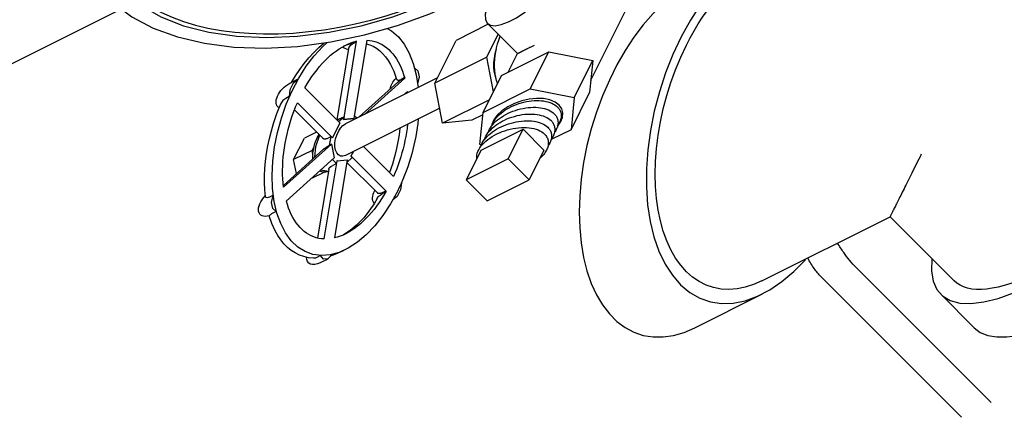
# Model space of a CAD drawing. Extents: x -5.7 to 42.4, y 38.7 to 83.5.
# Drawn here: x 11.2 to 16.7, y 63.3 to 65.6 of the extents above; entities that cross this region are included whole.
import ezdxf

# ---------------------------------------------------------------- set-up
doc = ezdxf.new("R2010")
doc.units = 0
doc.header["$MEASUREMENT"] = 0
doc.layers.get('0').update_dxf_attribs({"linetype": 'CONTINUOUS'})

msp = doc.modelspace()

# ---------------------------------------------------------------- linework, layer by layer
for p, q in [((10.4483, 64.9485, 41.1113), (12.3366, 65.8927, 40.1671)), ((14.4158, 65.2122, 43.6074), (14.7384, 65.8575, 43.9301)), ((13.8399, 65.5263, 44.4975), (13.6595, 65.4361, 44.5876)), ((14.0042, 65.362, 44.1688), (13.8353, 65.5309, 44.5067)), ((13.8309, 65.3414, 44.3215), (13.8955, 65.4706, 44.3862)), ((13.0548, 65.391, 45.1472), (12.989, 64.9899, 44.8119)), ((13.0768, 65.4205, 45.1547), (13.027, 65.4031, 45.1872)), ((13.0283, 64.992, 44.7748), (13.1004, 65.4316, 45.1423)), ((13.0973, 65.4307, 45.1445), (13.0768, 65.4205, 45.1547)), ((13.0989, 65.4274, 45.1396), (13.0785, 65.4172, 45.1498)), ((13.1573, 65.4372, 45.091), (13.0852, 64.9976, 44.7235)), ((13.5392, 65.1955, 44.4674), (13.6595, 65.4361, 44.5876)), ((13.8309, 65.3414, 44.3215), (13.5392, 65.1955, 44.4674)), ((13.8689, 65.1475, 44.0897), (13.8309, 65.3414, 44.3215)), ((13.9148, 65.2393, 44.1355), (14.1796, 65.3717, 44.0031)), ((13.9522, 65.258, 44.1168), (14.0042, 65.362, 44.1688)), ((14.0756, 65.1637, 43.8991), (14.1796, 65.3717, 44.0031)), ((14.1796, 65.3717, 44.0031), (14.4267, 65.3232, 43.7076)), ((14.3031, 65.3474, 43.8554), (14.3031, 65.3474, 43.8554)), ((14.0336, 65.2983, 44.0758), (14.0632, 65.3131, 44.0609)), ((14.3227, 65.1152, 43.6036), (14.4267, 65.3232, 43.7076)), ((14.4267, 65.3232, 43.7076), (14.4089, 65.1423, 43.5445)), ((13.5541, 65.2253, 44.4823), (13.0369, 64.9667, 44.7409)), ((13.1438, 65.0202, 44.6874), (13.3702, 65.2243, 44.6652)), ((13.3685, 65.2268, 44.6693), (13.3481, 65.2166, 44.6795)), ((13.8108, 65.0313, 44.0315), (13.9148, 65.2393, 44.1355)), ((14.4178, 65.2328, 43.626), (14.4178, 65.2328, 43.626)), ((12.7662, 65.2154, 45.2603), (12.7245, 65.1946, 45.2811)), ((12.8096, 65.1694, 45.1708), (13.0065, 64.9724, 44.7769)), ((13.3313, 65.2008, 44.6806), (13.1151, 65.0058, 44.7018)), ((13.3238, 65.2187, 44.706), (13.325, 65.2165, 44.7026)), ((13.325, 65.2165, 44.7026), (13.3284, 65.2142, 44.6968)), ((13.3284, 65.2142, 44.6968), (13.3297, 65.2137, 44.695)), ((13.3297, 65.2137, 44.695), (13.3337, 65.2129, 44.6903)), ((13.3337, 65.2129, 44.6903), (13.3404, 65.2136, 44.6843)), ((13.3404, 65.2136, 44.6843), (13.3481, 65.2166, 44.6795)), ((13.367, 65.2218, 44.6659), (13.3466, 65.2116, 44.6761)), ((13.5832, 64.9711, 44.1989), (13.5392, 65.1955, 44.4674)), ((12.7221, 65.1203, 45.2092), (12.7017, 65.1101, 45.2194)), ((13.3854, 65.1466, 44.5722), (13.3714, 65.134, 44.5736)), ((13.3854, 65.1466, 44.5722), (13.3846, 65.1462, 44.5727)), ((13.3854, 65.1466, 44.5722), (13.3861, 65.1413, 44.5663)), ((13.8108, 65.0313, 44.0315), (14.0756, 65.1637, 43.8991)), ((14.0756, 65.1637, 43.8991), (14.3227, 65.1152, 43.6036)), ((14.3049, 64.9343, 43.4405), (14.4089, 65.1423, 43.5445)), ((14.3227, 65.1152, 43.6036), (14.3049, 64.9343, 43.4405)), ((12.6749, 65.0813, 45.2174), (12.6736, 65.0781, 45.2157)), ((12.6813, 65.0918, 45.2216), (12.6749, 65.0813, 45.2174)), ((12.6862, 65.0978, 45.2227), (12.6813, 65.0918, 45.2215)), ((12.7017, 65.1101, 45.2194), (12.6862, 65.0978, 45.2227)), ((12.9649, 64.8891, 44.7353), (12.7679, 65.086, 45.1292)), ((13.8465, 65.1027, 44.0673), (13.5832, 64.9711, 44.1989)), ((12.9115, 64.8846, 44.7842), (12.751, 65.0451, 45.1051)), ((12.9993, 64.9796, 44.7913), (13.03, 65.007, 44.7881)), ((13.03, 65.007, 44.7881), (13.0096, 64.9968, 44.7983)), ((13.03, 65.007, 44.7881), (13.0274, 64.9916, 44.7752)), ((13.5668, 65.0549, 44.2991), (13.0369, 64.7899, 44.5641)), ((13.0876, 65.0122, 44.7357), (13.1027, 64.9996, 44.708)), ((13.8095, 65.0182, 44.0197), (13.7476, 64.9872, 44.0507)), ((13.7931, 64.8504, 43.8684), (13.8108, 65.0313, 44.0315)), ((13.0065, 64.9724, 44.7769), (12.9649, 64.8891, 44.7353)), ((13.0065, 64.9724, 44.7769), (13.0057, 64.972, 44.7773)), ((13.0274, 64.9916, 44.7752), (13.0844, 64.9972, 44.7239)), ((13.0283, 64.992, 44.7748), (13.0274, 64.9916, 44.7752)), ((13.0852, 64.9976, 44.7235), (13.0283, 64.992, 44.7748)), ((13.0844, 64.9972, 44.7239), (13.0852, 64.9976, 44.7235)), ((13.0844, 64.9972, 44.7239), (13.0844, 64.9975, 44.7242)), ((13.7476, 64.9872, 44.0507), (13.5832, 64.9711, 44.1989)), ((12.8754, 64.9208, 44.8565), (12.8065, 64.8864, 44.8909)), ((12.8792, 64.8886, 44.8205), (12.8893, 64.9068, 44.8286)), ((12.8909, 64.8991, 44.8193), (12.893, 64.9032, 44.8213)), ((12.9571, 64.8956, 44.7495), (12.9367, 64.8854, 44.7597)), ((12.9487, 64.8446, 44.7069), (12.9571, 64.8956, 44.7495)), ((12.9571, 64.8956, 44.7495), (12.964, 64.8886, 44.7357)), ((13.7994, 64.8195, 43.8311), (14.0351, 64.9374, 43.7133)), ((13.9518, 64.7707, 43.6299), (14.0351, 64.9374, 43.7133)), ((14.0351, 64.9374, 43.7133), (14.153, 64.8195, 43.4776)), ((14.3049, 64.9343, 43.4405), (14.193, 64.8784, 43.4964)), ((12.69, 64.6109, 44.7319), (12.959, 64.8535, 44.7056)), ((12.7464, 64.7661, 44.8308), (12.8065, 64.8864, 44.8909)), ((12.8504, 64.8181, 44.7788), (12.861, 64.8394, 44.7894)), ((12.9487, 64.8446, 44.7069), (12.9283, 64.8344, 44.7171)), ((12.9582, 64.8531, 44.706), (12.9487, 64.8446, 44.7069)), ((12.959, 64.8535, 44.7056), (12.9582, 64.8531, 44.706)), ((12.959, 64.8535, 44.7056), (12.9743, 64.7758, 44.6126)), ((12.964, 64.8886, 44.7357), (12.9644, 64.8895, 44.7361)), ((12.964, 64.8886, 44.7357), (12.9649, 64.8891, 44.7353)), ((13.1383, 64.8406, 44.5134), (13.3075, 64.6714, 44.175)), ((13.8016, 64.8487, 43.8582), (13.7931, 64.8504, 43.8684)), ((12.9139, 64.8243, 44.7215), (12.6888, 64.6213, 44.7436)), ((12.8504, 64.8181, 44.7788), (12.7464, 64.7661, 44.8308)), ((12.8545, 64.7968, 44.7533), (12.8504, 64.8181, 44.7788)), ((13.0819, 64.8125, 44.5416), (13.068, 64.7846, 44.5277)), ((13.068, 64.7846, 44.5277), (13.0689, 64.7851, 44.5273)), ((13.068, 64.7846, 44.5277), (13.075, 64.7777, 44.5138)), ((13.0689, 64.7851, 44.5273), (13.0828, 64.8129, 44.5412)), ((13.2658, 64.5881, 44.1333), (13.0689, 64.7851, 44.5273)), ((13.7994, 64.8195, 43.8311), (13.7161, 64.6528, 43.7478)), ((14.153, 64.8195, 43.4776), (14.0697, 64.6528, 43.3942)), ((12.9743, 64.7758, 44.6126), (12.7052, 64.5331, 44.6389)), ((12.7619, 64.6872, 44.7364), (12.7464, 64.7661, 44.8308)), ((12.9181, 64.3202, 44.2132), (12.9902, 64.7599, 44.5807)), ((12.9868, 64.744, 44.5682), (12.9641, 64.7666, 44.6136)), ((12.9868, 64.744, 44.5682), (12.9664, 64.7338, 44.5784)), ((13.0471, 64.7655, 44.5294), (12.975, 64.3258, 44.1619)), ((12.9894, 64.7595, 44.5811), (12.9868, 64.744, 44.5682)), ((12.9902, 64.7599, 44.5807), (12.9894, 64.7595, 44.5811)), ((12.9902, 64.7599, 44.5807), (13.0471, 64.7655, 44.5294)), ((13.075, 64.7777, 44.5138), (13.0446, 64.7501, 44.5166)), ((13.2156, 64.5806, 44.1761), (13.0455, 64.7507, 44.5162)), ((13.9518, 64.7707, 43.6299), (13.7161, 64.6528, 43.7478)), ((14.0697, 64.6528, 43.3942), (13.9518, 64.7707, 43.6299)), ((12.916, 64.6946, 44.5897), (12.8505, 64.6619, 44.6224)), ((12.9436, 64.7129, 44.5803), (12.8801, 64.3256, 44.2566)), ((12.9414, 64.6992, 44.5689), (12.8973, 64.706, 44.6198)), ((12.8505, 64.6619, 44.6224), (12.8477, 64.6616, 44.625)), ((13.7161, 64.6528, 43.7478), (13.834, 64.535, 43.5121)), ((13.834, 64.535, 43.5121), (14.0697, 64.6528, 43.3942)), ((12.6312, 64.5657, 44.7456), (12.6108, 64.5555, 44.7558)), ((13.2219, 64.5563, 44.1455), (13.227, 64.5622, 44.1463)), ((13.227, 64.5622, 44.1463), (13.2428, 64.5744, 44.1426)), ((13.2632, 64.5846, 44.1324), (13.2428, 64.5744, 44.1426)), ((13.2633, 64.5894, 44.1371), (13.2429, 64.5792, 44.1474)), ((12.5887, 64.5558, 44.7781), (12.5877, 64.5588, 44.7822)), ((12.5918, 64.5534, 44.7727), (12.5887, 64.5558, 44.7781)), ((12.5929, 64.5529, 44.771), (12.5918, 64.5534, 44.7727)), ((12.5967, 64.552, 44.7664), (12.5929, 64.5529, 44.771)), ((12.6031, 64.5526, 44.7606), (12.5967, 64.552, 44.7664)), ((12.6108, 64.5555, 44.7558), (12.6031, 64.5526, 44.7606)), ((13.2163, 64.5481, 44.1428), (13.2219, 64.5563, 44.1455)), ((12.6093, 64.4511, 44.6529), (12.6088, 64.4508, 44.6531)), ((12.6115, 64.4531, 44.6527), (12.6093, 64.4511, 44.6529)), ((12.6124, 64.454, 44.6527), (12.6115, 64.4531, 44.6527)), ((12.6154, 64.4566, 44.6523), (12.6123, 64.454, 44.6527)), ((12.6211, 64.4607, 44.6507), (12.6154, 64.4566, 44.6523)), ((12.6285, 64.4649, 44.6475), (12.6211, 64.4607, 44.6507)), ((12.6489, 64.4751, 44.6373), (12.6285, 64.4649, 44.6475)), ((15.3774, 64.0851, 41.5188), (16.0971, 64.4449, 41.1589)), ((16.0971, 64.4449, 41.1589), (16.4569, 64.0851, 40.4393)), ((13.0377, 64.2604, 44.0337), (13.0164, 64.2497, 44.0443)), ((12.8599, 64.2121, 44.1633), (12.8571, 64.2122, 44.1661)), ((12.8685, 64.2133, 44.1558), (12.8599, 64.2121, 44.1633)), ((12.877, 64.2165, 44.1506), (12.8685, 64.2133, 44.1558)), ((12.8974, 64.2267, 44.1403), (12.877, 64.2165, 44.1506)), ((12.9378, 64.2077, 44.081), (12.8961, 64.1869, 44.1018)), ((16.6655, 63.4019, 39.5475), (15.9074, 64.16, 41.0637)), ((15.7102, 64.1072, 41.208), (16.4989, 63.3186, 39.6308)), ((15.0004, 63.8216, 41.6322), (15.3774, 64.0101, 41.4437)), ((16.5704, 63.8216, 40.0623), (16.3819, 64.0101, 40.4393))]:
    msp.add_line(p, q)
at = {"extrusion": (0.57735, -0.57735, 0.57735), "elevation": -4.1505}
for points in [[(56.108, 57.7929), (56.2861, 57.7033), (56.4612, 57.6416), (56.6305, 57.6087), (56.7912, 57.6053), (56.9407, 57.6314), (57.0765, 57.6865), (57.1965, 57.7697), (57.2985, 57.8797), (57.381, 58.0147), (57.4427, 58.1725), (57.4823, 58.3504), (57.4995, 58.5455), (57.4938, 58.7547), (57.4653, 58.9745), (57.4145, 59.2013), (57.3423, 59.4313), (57.2498, 59.6609), (57.1386, 59.8861), (57.0105, 60.1034), (56.8675, 60.3092), (56.7121, 60.5), (56.5467, 60.6727), (56.3742, 60.8246), (56.1972, 60.9531), (56.0188, 61.0561), (55.8419, 61.1319), (55.6694, 61.1793), (55.504, 61.1975), (55.3486, 61.1861), (55.2056, 61.1454), (55.0775, 61.0761), (54.9662, 60.9793), (54.8738, 60.8565), (54.8015, 60.7099), (54.7508, 60.5417), (54.7223, 60.3548), (54.7166, 60.1522), (54.7337, 59.9373), (54.7734, 59.7135), (54.835, 59.4847), (54.9176, 59.2544), (55.0196, 59.0265), (55.1395, 58.8048), (55.2754, 58.5928), (55.4249, 58.3941), (55.5856, 58.212), (55.7549, 58.0493), (55.93, 57.9088), (56.108, 57.7929)], [(56.108, 57.8949), (56.2782, 57.8096), (56.4455, 57.7514), (56.607, 57.7215), (56.7599, 57.7203), (56.9017, 57.7478), (57.0299, 57.8036), (57.1424, 57.8867), (57.2371, 57.9958), (57.3126, 58.1288), (57.3674, 58.2837), (57.4006, 58.4576), (57.4118, 58.6477), (57.4006, 58.8506), (57.3674, 59.0629), (57.3126, 59.2811), (57.2371, 59.5012), (57.1424, 59.7197), (57.0299, 59.9326), (56.9017, 60.1365), (56.7599, 60.3278), (56.607, 60.5032), (56.4455, 60.6597), (56.2782, 60.7947), (56.108, 60.9058), (55.9379, 60.9912), (55.7706, 61.0494), (55.6091, 61.0793), (55.4562, 61.0805), (55.3144, 61.053), (55.1861, 60.9972), (55.0737, 60.914), (54.9789, 60.805), (54.9035, 60.6719), (54.8487, 60.5171), (54.8154, 60.3432), (54.8043, 60.1531), (54.8154, 59.9502), (54.8487, 59.7378), (54.9035, 59.5197), (54.9789, 59.2995), (55.0737, 59.0811), (55.1861, 58.8681), (55.3144, 58.6643), (55.4562, 58.473), (55.6091, 58.2976), (55.7706, 58.141), (55.9379, 58.0061), (56.108, 57.8949)], [(54.8264, 60.1659), (54.829, 60.0685), (54.8369, 59.9686), (54.8501, 59.8663), (54.8684, 59.7622), (54.8919, 59.6568), (54.9204, 59.5503), (54.9538, 59.4432), (54.9919, 59.3361), (55.0347, 59.2292), (55.0819, 59.1231), (55.1334, 59.0182), (55.1889, 58.9149), (55.2482, 58.8136), (55.3111, 58.7147), (55.3773, 58.6187), (55.4466, 58.5259), (55.5186, 58.4366), (55.5931, 58.3514), (55.6698, 58.2704), (55.7484, 58.1941), (55.8285, 58.1227), (55.9098, 58.0566), (55.992, 57.9959), (56.0748, 57.941), (56.1578, 57.8921), (56.2407, 57.8493), (56.3231, 57.8128), (56.4048, 57.7829), (56.4854, 57.7596), (56.5645, 57.7429), (56.6418, 57.7331), (56.7171, 57.73), (56.79, 57.7338), (56.8602, 57.7444), (56.9275, 57.7617), (56.9915, 57.7857), (57.052, 57.8164)], [(56.1987, 57.5689), (56.1795, 57.5555), (56.1481, 57.5224), (56.1282, 57.4864), (56.1205, 57.4489), (56.1251, 57.4113), (56.1421, 57.3748), (56.1706, 57.3408), (56.2098, 57.3106), (56.2582, 57.2852), (56.3141, 57.2655), (56.3753, 57.2524), (56.4398, 57.2461), (56.5052, 57.247), (56.5691, 57.255), (56.6292, 57.2699), (56.6834, 57.291), (56.7296, 57.3177), (56.7663, 57.349), (56.792, 57.3837), (56.8059, 57.4206), (56.8075, 57.4584), (56.7966, 57.4956), (56.7738, 57.531), (56.7398, 57.5632), (56.7186, 57.5766)], [(56.9504, 52.7668), (56.9018, 52.6874), (56.8681, 52.6054), (56.8495, 52.5218), (56.8464, 52.4376), (56.8587, 52.3537), (56.8863, 52.2709), (56.9289, 52.1904), (56.986, 52.1128), (57.057, 52.0392), (57.1411, 51.9704), (57.2373, 51.907), (57.3446, 51.8499), (57.4617, 51.7996), (57.5874, 51.7568), (57.7202, 51.7219), (57.8586, 51.6953), (58.0012, 51.6773), (58.1462, 51.6681), (58.2922, 51.6678), (58.4373, 51.6764), (58.5801, 51.6938), (58.7189, 51.7199), (58.8521, 51.7542), (58.9783, 51.7965), (59.0961, 51.8463), (59.204, 51.903), (59.301, 51.9659), (59.3859, 52.0344), (59.4578, 52.1077), (59.5159, 52.185), (59.5595, 52.2654), (59.5881, 52.348), (59.6015, 52.4319), (59.5994, 52.5162), (59.5819, 52.5998), (59.5492, 52.6819), (59.5016, 52.7616)], [(57.6147, 56.0002), (57.5632, 56.0475), (57.4918, 56.0923), (57.413, 56.1236), (57.3275, 56.1411), (57.2364, 56.1445), (57.1407, 56.1337), (57.0415, 56.1091), (56.9398, 56.0707), (56.8368, 56.019), (56.7337, 55.9547), (56.6317, 55.8784), (56.5317, 55.791), (56.4351, 55.6934), (56.3428, 55.5868), (56.256, 55.4723), (56.1755, 55.3513), (56.1023, 55.2251), (56.0371, 55.0951), (55.9808, 54.9627), (55.934, 54.8295), (55.8971, 54.697), (55.8707, 54.5665), (55.8549, 54.4397), (55.85, 54.3178), (55.856, 54.2024), (55.8729, 54.0946), (55.9004, 53.9956), (55.9383, 53.9067), (55.9861, 53.8287), (56.0434, 53.7626), (56.1093, 53.7091), (56.1834, 53.6688), (56.2645, 53.6422), (56.352, 53.6295), (56.4448, 53.6308)], [(57.114, 56.3112), (57.0475, 56.3428), (56.9756, 56.364), (56.8991, 56.3745), (56.8185, 56.3743), (56.7345, 56.3634), (56.6479, 56.3419), (56.5594, 56.3099), (56.4698, 56.2677), (56.3798, 56.2157), (56.2901, 56.1544), (56.2016, 56.0842), (56.115, 56.0058), (56.0311, 55.9197), (55.9505, 55.8269), (55.874, 55.728), (55.8021, 55.6238), (55.7356, 55.5154), (55.6749, 55.4035), (55.6207, 55.2893), (55.5733, 55.1735), (55.5332, 55.0573), (55.5006, 54.9416), (55.476, 54.8274), (55.4595, 54.7156), (55.4511, 54.6073), (55.4511, 54.5034), (55.4595, 54.4047), (55.476, 54.312), (55.5006, 54.2263), (55.5332, 54.1481), (55.5733, 54.0782), (55.6207, 54.0172), (55.6749, 53.9656), (55.7356, 53.9237)], [(56.8457, 52.0009), (56.8516, 51.9275), (56.8692, 51.8547), (56.8983, 51.7832), (56.9388, 51.7135), (56.9902, 51.6462), (57.0522, 51.582), (57.1241, 51.5214), (57.2055, 51.4648), (57.2955, 51.4128), (57.3934, 51.3659), (57.4985, 51.3243), (57.6097, 51.2886), (57.7262, 51.2589), (57.8469, 51.2355), (57.9708, 51.2187), (58.0969, 51.2085), (58.2241, 51.2051), (58.3513, 51.2085), (58.4774, 51.2187), (58.6013, 51.2355), (58.7221, 51.2589), (58.8385, 51.2886), (58.9498, 51.3243), (59.0548, 51.3659), (59.1527, 51.4128), (59.2428, 51.4648), (59.3241, 51.5214), (59.3961, 51.582), (59.458, 51.6462), (59.5094, 51.7135), (59.5499, 51.7832), (59.579, 51.8547), (59.5966, 51.9275), (59.6025, 52.0009)], [(55.4812, 58.2352), (55.4808, 58.2351), (55.4805, 58.235), (55.4802, 58.2349), (55.4798, 58.2348), (55.4795, 58.2347), (55.4792, 58.2346), (55.4788, 58.2345), (55.4785, 58.2344), (55.4782, 58.2343), (55.4779, 58.2342), (55.4776, 58.234), (55.4773, 58.2339), (55.477, 58.2338), (55.4767, 58.2337), (55.4764, 58.2336), (55.4761, 58.2334), (55.4759, 58.2333), (55.4756, 58.2332), (55.4753, 58.2331), (55.4751, 58.2329), (55.4748, 58.2328), (55.4745, 58.2327), (55.4743, 58.2325), (55.474, 58.2324), (55.4738, 58.2323), (55.4735, 58.2321), (55.4733, 58.232), (55.4731, 58.2318), (55.4729, 58.2317), (55.4726, 58.2315), (55.4724, 58.2314), (55.4722, 58.2312), (55.472, 58.2311), (55.4718, 58.2309), (55.4716, 58.2308), (55.4714, 58.2306), (55.4712, 58.2304), (55.471, 58.2303), (55.4708, 58.2301), (55.4706, 58.2299), (55.4705, 58.2298), (55.4703, 58.2296), (55.4701, 58.2294), (55.47, 58.2293), (55.4698, 58.2291), (55.4695, 58.2287)], [(55.991, 56.2557), (56.0179, 56.2627), (56.0447, 56.2816), (56.0646, 56.31), (56.0769, 56.3467), (56.0811, 56.3901), (56.0769, 56.4383), (56.0646, 56.4893), (56.0447, 56.5407), (56.0179, 56.5904), (55.9857, 56.6361), (55.9492, 56.6759), (55.9102, 56.708), (55.8702, 56.7311), (55.8312, 56.744), (55.7947, 56.7464), (55.7624, 56.7379), (55.7357, 56.7191), (55.7295, 56.7102)], [(55.0102, 57.0393), (55.0102, 57.039), (55.0102, 57.0388), (55.0102, 57.0385), (55.0102, 57.0382), (55.0102, 57.038), (55.0102, 57.0377), (55.0102, 57.0374), (55.0102, 57.0371), (55.0103, 57.0369), (55.0103, 57.0366), (55.0103, 57.0363), (55.0103, 57.0361), (55.0103, 57.0358), (55.0104, 57.0355), (55.0104, 57.0352), (55.0104, 57.035), (55.0104, 57.0347), (55.0105, 57.0344), (55.0105, 57.0341), (55.0105, 57.0339), (55.0106, 57.0336), (55.0106, 57.0333), (55.0107, 57.033), (55.0107, 57.0328), (55.0107, 57.0325), (55.0108, 57.0322), (55.0108, 57.0319), (55.0109, 57.0317), (55.0109, 57.0314), (55.011, 57.0311), (55.011, 57.0308), (55.0111, 57.0305), (55.0112, 57.0303), (55.0112, 57.03), (55.0113, 57.0297), (55.0113, 57.0294), (55.0114, 57.0291), (55.0115, 57.0289), (55.0115, 57.0286), (55.0116, 57.0283), (55.0117, 57.028), (55.0117, 57.0277), (55.0118, 57.0275), (55.0119, 57.0272), (55.012, 57.0269), (55.0121, 57.0266), (55.0121, 57.0263)]]:
    msp.add_lwpolyline(points, dxfattribs=at)
at = {"extrusion": (-0.57735, 0.57735, -0.57735), "elevation": 4.1505}
for points in [[(-56.8246, 55.9255), (-56.8688, 55.9497), (-56.9128, 55.9714), (-56.9566, 55.9904), (-57.0002, 56.0068), (-57.0432, 56.0205), (-57.0858, 56.0315), (-57.1277, 56.0397), (-57.1689, 56.0452), (-57.2093, 56.0478), (-57.2487, 56.0477), (-57.2872, 56.0447), (-57.3245, 56.039), (-57.3606, 56.0304), (-57.3954, 56.0192), (-57.4288, 56.0052), (-57.4608, 55.9885)], [(-55.7026, 58.0996), (-55.7101, 58.0527), (-55.7135, 57.9658), (-55.7073, 57.8737), (-55.6916, 57.7776), (-55.6666, 57.6792), (-55.6328, 57.5799), (-55.5907, 57.4812)], [(-55.9235, 56.963), (-55.9308, 56.9898), (-55.9397, 57.0167), (-55.9502, 57.0436), (-55.9622, 57.0703), (-55.9756, 57.0965), (-55.9903, 57.1221), (-56.0063, 57.1468), (-56.0233, 57.1705), (-56.0413, 57.1931), (-56.0602, 57.2143), (-56.0797, 57.2341), (-56.0998, 57.2521), (-56.1203, 57.2684)], [(-55.0952, 56.9083), (-55.0184, 56.8695), (-54.9428, 56.8423), (-54.8696, 56.8272), (-54.7998, 56.8245), (-54.7347, 56.834), (-54.6751, 56.8558), (-54.622, 56.8895), (-54.5762, 56.9345), (-54.5385, 56.9901), (-54.5094, 57.0555), (-54.4893, 57.1298), (-54.4787, 57.2116), (-54.4776, 57.2998), (-54.486, 57.393), (-54.5039, 57.4897), (-54.5309, 57.5885), (-54.5667, 57.6878), (-54.6107, 57.7861), (-54.6621, 57.8818), (-54.7203, 57.9736), (-54.7842, 58.0599), (-54.853, 58.1394), (-54.9255, 58.2109), (-55.0007, 58.2733), (-55.0773, 58.3257), (-55.1542, 58.3671), (-55.2302, 58.397), (-55.3041, 58.4149), (-55.3747, 58.4206), (-55.4075, 58.4173)], [(-55.1077, 58.3866), (-55.1496, 58.404), (-55.1915, 58.418), (-55.2331, 58.4286), (-55.2745, 58.4356), (-55.3154, 58.4388), (-55.3557, 58.4382), (-55.395, 58.4337), (-55.3952, 58.4336)], [(-55.1394, 58.2576), (-55.1638, 58.2687), (-55.1881, 58.2784), (-55.2122, 58.2867), (-55.236, 58.2935), (-55.2595, 58.299), (-55.2826, 58.3029), (-55.3054, 58.3054), (-55.3277, 58.3065), (-55.3495, 58.306), (-55.3708, 58.3041), (-55.3914, 58.3008), (-55.4115, 58.2959), (-55.4308, 58.2897), (-55.4495, 58.282), (-55.4673, 58.2729), (-55.4844, 58.2624), (-55.5007, 58.2505), (-55.516, 58.2373), (-55.5305, 58.2227)], [(-55.4812, 58.2352), (-55.4814, 58.2353), (-55.4817, 58.2353), (-55.4819, 58.2354), (-55.4822, 58.2355), (-55.4824, 58.2355), (-55.4827, 58.2356), (-55.483, 58.2356), (-55.4833, 58.2357), (-55.4835, 58.2357), (-55.4838, 58.2358), (-55.4841, 58.2358), (-55.4844, 58.2359), (-55.4847, 58.2359), (-55.485, 58.236), (-55.4853, 58.236), (-55.4856, 58.236), (-55.4859, 58.2361), (-55.4862, 58.2361), (-55.4866, 58.2361), (-55.4869, 58.2362), (-55.4872, 58.2362), (-55.4876, 58.2362), (-55.4879, 58.2362), (-55.4883, 58.2362), (-55.4887, 58.2362), (-55.489, 58.2362), (-55.4894, 58.2362), (-55.4898, 58.2362), (-55.4902, 58.2362), (-55.4907, 58.2362), (-55.4911, 58.2362), (-55.4915, 58.2361), (-55.492, 58.2361), (-55.4925, 58.236), (-55.493, 58.236), (-55.4935, 58.2359), (-55.494, 58.2358), (-55.4946, 58.2357), (-55.4952, 58.2356), (-55.4958, 58.2354), (-55.4965, 58.2353), (-55.4972, 58.2351), (-55.4981, 58.2348), (-55.499, 58.2345), (-55.5001, 58.2341), (-55.5015, 58.2335), (-55.5048, 58.2318)], [(-55.5582, 58.1393), (-55.5677, 58.1079), (-55.5752, 58.0741), (-55.5805, 58.038), (-55.5836, 57.9998), (-55.5843, 57.9597), (-55.5827, 57.9179), (-55.5787, 57.8746), (-55.5723, 57.8301), (-55.5579, 57.76), (-55.538, 57.6884)], [(-55.5747, 58.1598), (-55.5846, 58.1397), (-55.5935, 58.1184), (-55.6014, 58.096), (-55.6081, 58.0726), (-55.6137, 58.0483), (-55.6183, 58.0231), (-55.6217, 57.9969), (-55.6239, 57.97), (-55.6251, 57.9424), (-55.6251, 57.914), (-55.6239, 57.885), (-55.6217, 57.8555), (-55.6183, 57.8255), (-55.6137, 57.795), (-55.6081, 57.7641), (-55.6014, 57.733), (-55.5935, 57.7016), (-55.5846, 57.6701), (-55.5747, 57.6384)], [(-56.1885, 53.7848), (-56.1405, 53.817), (-56.0968, 53.8558), (-56.0575, 53.9009), (-56.023, 53.9522), (-55.9935, 54.0092), (-55.969, 54.0716), (-55.9498, 54.139), (-55.936, 54.2111), (-55.9277, 54.2873), (-55.925, 54.3672), (-55.9277, 54.4503), (-55.936, 54.5361), (-55.9498, 54.6241), (-55.969, 54.7136), (-55.9935, 54.8043), (-56.023, 54.8954), (-56.0575, 54.9865), (-56.0968, 55.077), (-56.1405, 55.1663), (-56.1885, 55.2539), (-56.2404, 55.3392), (-56.2958, 55.4218), (-56.3546, 55.501), (-56.4162, 55.5764), (-56.4804, 55.6476), (-56.5466, 55.7141), (-56.6146, 55.7755), (-56.6839, 55.8314), (-56.7541, 55.8815), (-56.8246, 55.9255)], [(-55.9353, 57.0044), (-55.9449, 57.0362), (-55.9574, 57.0681), (-55.9727, 57.0993), (-55.9904, 57.1295), (-56.0102, 57.158), (-56.0318, 57.1843), (-56.0549, 57.208)], [(-55.6537, 57.6415), (-55.6563, 57.5984), (-55.637, 57.5485), (-55.6023, 57.5088)], [(-55.0429, 58.3046), (-55.075, 58.3481), (-55.1137, 58.3704), (-55.1458, 58.3641)], [(-55.5305, 57.6572), (-55.5308, 57.6571), (-55.531, 57.6571), (-55.5312, 57.6571), (-55.5315, 57.6571), (-55.5317, 57.657), (-55.5319, 57.657), (-55.5322, 57.657), (-55.5324, 57.657), (-55.5327, 57.6569), (-55.5329, 57.6569), (-55.5332, 57.6569), (-55.5334, 57.6568), (-55.5337, 57.6568), (-55.534, 57.6567), (-55.5342, 57.6567), (-55.5345, 57.6567), (-55.5348, 57.6566), (-55.535, 57.6566), (-55.5353, 57.6565), (-55.5356, 57.6565), (-55.5359, 57.6564), (-55.5362, 57.6564), (-55.5365, 57.6563), (-55.5368, 57.6562), (-55.5371, 57.6562), (-55.5374, 57.6561), (-55.5377, 57.656), (-55.538, 57.656), (-55.5383, 57.6559), (-55.5387, 57.6558), (-55.539, 57.6557), (-55.5394, 57.6556), (-55.5397, 57.6555), (-55.5401, 57.6554), (-55.5405, 57.6553), (-55.5409, 57.6552), (-55.5413, 57.6551), (-55.5417, 57.6549), (-55.5422, 57.6548), (-55.5427, 57.6546), (-55.5432, 57.6544), (-55.5437, 57.6542), (-55.5443, 57.654), (-55.545, 57.6537), (-55.5458, 57.6534), (-55.549, 57.6517)], [(-54.5505, 57.7809), (-54.575, 57.8317), (-54.6016, 57.8817), (-54.6302, 57.9307), (-54.6606, 57.9784), (-54.6926, 58.0247), (-54.7263, 58.0695), (-54.7613, 58.1124), (-54.7977, 58.1534), (-54.8353, 58.1923), (-54.8739, 58.2288), (-54.9264, 58.2735), (-54.9801, 58.3135)], [(-54.66, 57.7201), (-54.6744, 57.7513), (-54.6898, 57.7823), (-54.706, 57.813), (-54.7231, 57.8432), (-54.741, 57.8729), (-54.7596, 57.9022), (-54.779, 57.9308), (-54.799, 57.9587), (-54.8197, 57.9859), (-54.8409, 58.0124), (-54.8628, 58.038), (-54.8851, 58.0627), (-54.9078, 58.0865), (-54.931, 58.1093), (-54.9545, 58.131), (-54.9783, 58.1517), (-55.0024, 58.1712), (-55.0266, 58.1895), (-55.051, 58.2066)], [(-55.6901, 56.6885), (-55.6988, 56.6958), (-55.7083, 56.7018), (-55.7184, 56.7066), (-55.7293, 56.7101), (-55.7407, 56.7124), (-55.7527, 56.7133), (-55.7651, 56.713), (-55.7779, 56.7113), (-55.791, 56.7084), (-55.8044, 56.7042), (-55.818, 56.6987), (-55.8317, 56.692), (-55.8455, 56.6841), (-55.8592, 56.6751), (-55.8728, 56.665), (-55.8862, 56.6539), (-55.8994, 56.6417), (-55.9123, 56.6287), (-55.9247, 56.6148), (-55.9368, 56.6001), (-55.9482, 56.5848), (-55.9591, 56.5688), (-55.9694, 56.5523), (-55.979, 56.5354), (-55.9878, 56.5181), (-55.9958, 56.5006), (-56.003, 56.4829), (-56.0093, 56.4652), (-56.0147, 56.4475), (-56.0191, 56.4299), (-56.0226, 56.4125), (-56.0251, 56.3954), (-56.0266, 56.3788), (-56.0271, 56.3626)], [(-55.7316, 56.7108), (-55.7403, 56.718), (-55.7497, 56.724), (-55.7598, 56.7288), (-55.7706, 56.7323), (-55.7819, 56.7345), (-55.7938, 56.7355), (-55.8062, 56.7352), (-55.8189, 56.7335), (-55.832, 56.7306), (-55.8453, 56.7264), (-55.8588, 56.721), (-55.8725, 56.7144), (-55.8862, 56.7066), (-55.8998, 56.6976), (-55.9133, 56.6876), (-55.9267, 56.6765), (-55.9398, 56.6644), (-55.9526, 56.6514), (-55.965, 56.6376), (-55.977, 56.6231), (-55.9884, 56.6078), (-55.9992, 56.5919), (-56.0094, 56.5755), (-56.019, 56.5587), (-56.0277, 56.5415), (-56.0357, 56.5241), (-56.0429, 56.5065), (-56.0491, 56.4888), (-56.0545, 56.4712), (-56.0589, 56.4537), (-56.0624, 56.4364), (-56.0649, 56.4194), (-56.0664, 56.4029), (-56.0669, 56.3868)], [(-56.0669, 56.3868), (-56.0667, 56.3776), (-56.0662, 56.3686), (-56.0653, 56.3598), (-56.0641, 56.3513), (-56.0625, 56.343), (-56.0606, 56.3351), (-56.0584, 56.3274), (-56.0558, 56.3201), (-56.0529, 56.313), (-56.0497, 56.3064), (-56.0461, 56.3), (-56.0423, 56.2941), (-56.0381, 56.2885), (-56.0337, 56.2833), (-56.0289, 56.2784), (-56.0239, 56.274), (-56.0186, 56.27), (-56.013, 56.2665), (-56.0072, 56.2633), (-56.0012, 56.2606), (-55.995, 56.2583)], [(-55.6485, 56.6663), (-55.6573, 56.6736), (-55.6668, 56.6796), (-55.6771, 56.6844), (-55.688, 56.6879), (-55.6995, 56.6902), (-55.7115, 56.6911), (-55.724, 56.6908), (-55.7368, 56.6891), (-55.7501, 56.6861), (-55.7635, 56.6819), (-55.7772, 56.6764), (-55.791, 56.6697), (-55.8048, 56.6617), (-55.8186, 56.6527), (-55.8323, 56.6425), (-55.8458, 56.6313), (-55.859, 56.6191), (-55.872, 56.606), (-55.8845, 56.592), (-55.8966, 56.5772), (-55.9081, 56.5618), (-55.9191, 56.5457), (-55.9294, 56.5292), (-55.939, 56.5121), (-55.9479, 56.4948), (-55.9559, 56.4772), (-55.9631, 56.4594), (-55.9695, 56.4415), (-55.9749, 56.4237), (-55.9794, 56.406), (-55.9829, 56.3886), (-55.9854, 56.3714), (-55.9869, 56.3547), (-55.9874, 56.3385)], [(-56.0271, 56.3626), (-56.027, 56.3538), (-56.0265, 56.3451), (-56.0257, 56.3367), (-56.0246, 56.3285), (-56.0232, 56.3205), (-56.0214, 56.3128), (-56.0194, 56.3054), (-56.017, 56.2982), (-56.0143, 56.2914), (-56.0114, 56.2848), (-56.0081, 56.2786), (-56.0046, 56.2727), (-56.0008, 56.2671), (-55.9967, 56.2619), (-55.9923, 56.257), (-55.9877, 56.2525), (-55.9828, 56.2483), (-55.9777, 56.2446), (-55.9723, 56.2412), (-55.9668, 56.2382), (-55.961, 56.2357), (-55.955, 56.2335)], [(-55.0318, 57.5145), (-55.0187, 57.5263), (-55.01, 57.5437), (-55.0061, 57.5657), (-55.0074, 57.591), (-55.0137, 57.6182), (-55.0248, 57.6456), (-55.0398, 57.6717), (-55.0581, 57.6949), (-55.0784, 57.714), (-55.0997, 57.7278), (-55.1206, 57.7354), (-55.1401, 57.7365), (-55.1568, 57.7311)], [(-55.1588, 57.8014), (-55.155, 57.8036), (-55.1535, 57.8045), (-55.1524, 57.8052), (-55.1515, 57.8057), (-55.1508, 57.8062), (-55.1501, 57.8066), (-55.1494, 57.807), (-55.1489, 57.8073), (-55.1483, 57.8077), (-55.1479, 57.808), (-55.1474, 57.8082), (-55.147, 57.8085), (-55.1466, 57.8088), (-55.1462, 57.809), (-55.1458, 57.8092), (-55.1455, 57.8094), (-55.1452, 57.8096), (-55.1449, 57.8098), (-55.1446, 57.81), (-55.1443, 57.8102), (-55.144, 57.8104), (-55.1438, 57.8105), (-55.1435, 57.8107), (-55.1433, 57.8109), (-55.143, 57.811), (-55.1428, 57.8111), (-55.1426, 57.8113), (-55.1424, 57.8114), (-55.1422, 57.8116), (-55.142, 57.8117), (-55.1418, 57.8118), (-55.1416, 57.8119), (-55.1414, 57.812), (-55.1412, 57.8121), (-55.1411, 57.8122), (-55.1409, 57.8123), (-55.1408, 57.8124), (-55.1406, 57.8125), (-55.1405, 57.8126), (-55.1403, 57.8127), (-55.1402, 57.8128), (-55.14, 57.8129), (-55.1399, 57.813), (-55.1398, 57.8131), (-55.1397, 57.8131), (-55.1394, 57.8133)], [(-55.4022, 57.3007), (-55.3842, 57.2762), (-55.3657, 57.2522), (-55.3468, 57.2289), (-55.3274, 57.2062), (-55.3076, 57.1842), (-55.2875, 57.163), (-55.267, 57.1425), (-55.2463, 57.1229), (-55.2253, 57.1041), (-55.204, 57.0862), (-55.1826, 57.0692), (-55.1611, 57.0531), (-55.1394, 57.038)], [(-55.4654, 57.264), (-55.4464, 57.2373), (-55.4269, 57.2112), (-55.407, 57.1857), (-55.3866, 57.1608), (-55.3658, 57.1365), (-55.3447, 57.1129), (-55.3231, 57.0901), (-55.3013, 57.068), (-55.2791, 57.0467), (-55.2567, 57.0263), (-55.2341, 57.0067), (-55.2112, 56.9879), (-55.1882, 56.9701), (-55.1651, 56.9532), (-55.1419, 56.9372), (-55.1186, 56.9222), (-55.0952, 56.9083)], [(-55.607, 56.6441), (-55.6158, 56.6514), (-55.6254, 56.6574), (-55.6357, 56.6622), (-55.6467, 56.6658), (-55.6582, 56.668), (-55.6703, 56.669), (-55.6829, 56.6686), (-55.6958, 56.6669), (-55.7091, 56.6639), (-55.7227, 56.6596), (-55.7364, 56.6541), (-55.7503, 56.6473), (-55.7641, 56.6393), (-55.778, 56.6302), (-55.7918, 56.62), (-55.8053, 56.6087), (-55.8186, 56.5964), (-55.8316, 56.5832), (-55.8442, 56.5692), (-55.8564, 56.5543), (-55.868, 56.5388), (-55.879, 56.5227), (-55.8893, 56.506), (-55.899, 56.4889), (-55.9079, 56.4714), (-55.916, 56.4537), (-55.9233, 56.4358), (-55.9296, 56.4179), (-55.9351, 56.4), (-55.9396, 56.3822), (-55.9431, 56.3647), (-55.9456, 56.3474), (-55.9471, 56.3306), (-55.9477, 56.3143)], [(-55.9874, 56.3385), (-55.9872, 56.3296), (-55.9868, 56.3209), (-55.986, 56.3124), (-55.9848, 56.3042), (-55.9834, 56.2962), (-55.9817, 56.2884), (-55.9796, 56.2809), (-55.9772, 56.2738), (-55.9746, 56.2669), (-55.9716, 56.2603), (-55.9683, 56.254), (-55.9648, 56.2481), (-55.9609, 56.2424), (-55.9568, 56.2372), (-55.9525, 56.2323), (-55.9478, 56.2278), (-55.9429, 56.2236), (-55.9378, 56.2198), (-55.9324, 56.2164), (-55.9268, 56.2134), (-55.921, 56.2108), (-55.915, 56.2086)], [(-54.904, 57.7132), (-54.9496, 57.7801), (-55.0058, 57.827)], [(-55.357, 57.3268), (-55.3266, 57.2857), (-55.2949, 57.2464), (-55.2622, 57.2089), (-55.2285, 57.1735), (-55.1844, 57.1315), (-55.1394, 57.0935)], [(-55.542, 56.5894), (-55.5484, 56.6012), (-55.5559, 56.6117), (-55.5644, 56.6209), (-55.5738, 56.6288), (-55.5841, 56.6353), (-55.5952, 56.6404), (-55.607, 56.644), (-55.6195, 56.6462), (-55.6326, 56.6468), (-55.6462, 56.6459), (-55.6603, 56.6436), (-55.6746, 56.6397), (-55.6893, 56.6344), (-55.7041, 56.6277), (-55.719, 56.6196), (-55.7338, 56.6102), (-55.7486, 56.5995), (-55.7632, 56.5875), (-55.7775, 56.5745), (-55.7914, 56.5604), (-55.8049, 56.5453), (-55.8178, 56.5293), (-55.8302, 56.5125), (-55.8418, 56.4951), (-55.8527, 56.477), (-55.8627, 56.4586), (-55.8719, 56.4397), (-55.8801, 56.4206), (-55.8874, 56.4014), (-55.8936, 56.3822), (-55.8987, 56.3631), (-55.9027, 56.3442), (-55.9056, 56.3257), (-55.9073, 56.3076), (-55.9079, 56.2901)], [(-55.9079, 56.2901), (-55.9077, 56.28), (-55.9071, 56.2701), (-55.9061, 56.2605), (-55.9046, 56.2512), (-55.9028, 56.2423), (-55.9005, 56.2336), (-55.8979, 56.2254), (-55.8948, 56.2175), (-55.8914, 56.21), (-55.8876, 56.2029), (-55.8835, 56.1963), (-55.8789, 56.1901), (-55.8741, 56.1843), (-55.8689, 56.179), (-55.8633, 56.1742), (-55.8574, 56.1699), (-55.8513, 56.1661), (-55.8448, 56.1628), (-55.8381, 56.16), (-55.8311, 56.1577), (-55.8239, 56.1559), (-55.8164, 56.1547), (-55.8087, 56.154), (-55.8008, 56.1539), (-55.7928, 56.1542)], [(-55.9477, 56.3143), (-55.9475, 56.3053), (-55.947, 56.2966), (-55.9462, 56.2881), (-55.9451, 56.2798), (-55.9436, 56.2718), (-55.9419, 56.264), (-55.9398, 56.2565), (-55.9375, 56.2493), (-55.9348, 56.2423), (-55.9318, 56.2357), (-55.9285, 56.2294), (-55.925, 56.2234), (-55.9211, 56.2178), (-55.917, 56.2125), (-55.9126, 56.2076), (-55.908, 56.203), (-55.903, 56.1989), (-55.8979, 56.195), (-55.8925, 56.1916), (-55.8869, 56.1886), (-55.881, 56.186), (-55.875, 56.1838)], [(-54.8899, 57.7144), (-54.9008, 57.735), (-54.9132, 57.7546), (-54.927, 57.7731), (-54.942, 57.7902), (-54.9581, 57.8055), (-54.9902, 57.8286)], [(-55.0285, 57.7541), (-55.0239, 57.7572), (-55.0221, 57.7586), (-55.0209, 57.7598), (-55.0198, 57.7608), (-55.019, 57.7617), (-55.0182, 57.7626), (-55.0176, 57.7634), (-55.017, 57.7641), (-55.0164, 57.7649), (-55.016, 57.7656), (-55.0155, 57.7663), (-55.0151, 57.7669), (-55.0147, 57.7676), (-55.0144, 57.7682), (-55.014, 57.7688), (-55.0137, 57.7694), (-55.0134, 57.77), (-55.0132, 57.7705), (-55.0129, 57.7711), (-55.0127, 57.7716), (-55.0125, 57.7722), (-55.0123, 57.7727), (-55.0121, 57.7732), (-55.0119, 57.7737), (-55.0117, 57.7743), (-55.0116, 57.7748), (-55.0114, 57.7753), (-55.0113, 57.7757), (-55.0112, 57.7762), (-55.011, 57.7767), (-55.0109, 57.7772), (-55.0108, 57.7776), (-55.0108, 57.7781), (-55.0107, 57.7786), (-55.0106, 57.779), (-55.0105, 57.7794), (-55.0105, 57.7799), (-55.0104, 57.7803), (-55.0104, 57.7808), (-55.0103, 57.7812), (-55.0103, 57.7816), (-55.0103, 57.782), (-55.0102, 57.7825), (-55.0102, 57.7829), (-55.0102, 57.7833), (-55.0102, 57.7841)], [(-54.9692, 57.7073), (-54.9694, 57.7073), (-54.9696, 57.7073), (-54.9698, 57.7072), (-54.97, 57.7072), (-54.9702, 57.7072), (-54.9705, 57.7072), (-54.9707, 57.7071), (-54.9709, 57.7071), (-54.9711, 57.7071), (-54.9713, 57.7071), (-54.9716, 57.707), (-54.9718, 57.707), (-54.972, 57.707), (-54.9722, 57.7069), (-54.9725, 57.7069), (-54.9727, 57.7068), (-54.973, 57.7068), (-54.9732, 57.7068), (-54.9735, 57.7067), (-54.9737, 57.7067), (-54.974, 57.7066), (-54.9742, 57.7066), (-54.9745, 57.7065), (-54.9748, 57.7064), (-54.9751, 57.7064), (-54.9753, 57.7063), (-54.9756, 57.7062), (-54.9759, 57.7062), (-54.9762, 57.7061), (-54.9765, 57.706), (-54.9769, 57.7059), (-54.9772, 57.7058), (-54.9775, 57.7057), (-54.9779, 57.7056), (-54.9782, 57.7055), (-54.9786, 57.7054), (-54.979, 57.7053), (-54.9794, 57.7052), (-54.9798, 57.705), (-54.9803, 57.7048), (-54.9808, 57.7047), (-54.9813, 57.7045), (-54.9819, 57.7042), (-54.9825, 57.704), (-54.9833, 57.7036), (-54.9865, 57.7019)], [(-54.9114, 57.5344), (-54.9115, 57.5346), (-54.9117, 57.5348), (-54.9119, 57.535), (-54.9121, 57.5352), (-54.9123, 57.5353), (-54.9125, 57.5355), (-54.9127, 57.5357), (-54.9129, 57.5359), (-54.9131, 57.5361), (-54.9134, 57.5362), (-54.9136, 57.5364), (-54.9139, 57.5366), (-54.9141, 57.5367), (-54.9144, 57.5369), (-54.9147, 57.537), (-54.915, 57.5372), (-54.9153, 57.5373), (-54.9157, 57.5374), (-54.916, 57.5376), (-54.9163, 57.5377), (-54.9167, 57.5378), (-54.9171, 57.5379), (-54.9175, 57.538), (-54.9179, 57.5381), (-54.9183, 57.5382), (-54.9188, 57.5383), (-54.9192, 57.5383), (-54.9197, 57.5384), (-54.9202, 57.5385), (-54.9207, 57.5385), (-54.9213, 57.5385), (-54.9218, 57.5385), (-54.9224, 57.5385), (-54.9231, 57.5385), (-54.9237, 57.5385), (-54.9245, 57.5384), (-54.9252, 57.5383), (-54.926, 57.5382), (-54.9269, 57.5381), (-54.9278, 57.5379), (-54.9288, 57.5377), (-54.9299, 57.5374), (-54.9312, 57.5371), (-54.9326, 57.5366), (-54.9343, 57.5359), (-54.9423, 57.5321)], [(-54.8999, 57.5201), (-54.8867, 57.534), (-54.8766, 57.5504), (-54.8662, 57.5838)], [(-55.1458, 56.941), (-55.1137, 56.8975), (-55.075, 56.8752), (-55.0429, 56.8815)], [(-54.5349, 57.6041), (-54.5324, 57.6472), (-54.5517, 57.6971), (-54.5864, 57.7368)], [(-55.051, 56.9869), (-55.0266, 56.9759), (-55.0024, 56.9662), (-54.9783, 56.9579), (-54.9545, 56.951), (-54.931, 56.9456), (-54.9078, 56.9417), (-54.8851, 56.9392), (-54.8628, 56.9381), (-54.8409, 56.9386), (-54.8197, 56.9405), (-54.799, 56.9438), (-54.779, 56.9486), (-54.7596, 56.9549), (-54.741, 56.9626), (-54.7231, 56.9717), (-54.706, 56.9822), (-54.6898, 56.9941), (-54.6744, 57.0073), (-54.66, 57.0219)], [(-55.0285, 57.0041), (-55.0253, 57.0062), (-55.024, 57.0072), (-55.0231, 57.008), (-55.0224, 57.0088), (-55.0217, 57.0094), (-55.0211, 57.01), (-55.0206, 57.0106), (-55.0201, 57.0111), (-55.0197, 57.0117), (-55.0193, 57.0122), (-55.0189, 57.0127), (-55.0185, 57.0132), (-55.0182, 57.0136), (-55.0179, 57.0141), (-55.0176, 57.0145), (-55.0173, 57.015), (-55.017, 57.0154), (-55.0167, 57.0158), (-55.0165, 57.0162), (-55.0162, 57.0167), (-55.016, 57.0171), (-55.0158, 57.0175), (-55.0156, 57.0179), (-55.0154, 57.0182), (-55.0152, 57.0186), (-55.015, 57.019), (-55.0148, 57.0194), (-55.0146, 57.0198), (-55.0144, 57.0201), (-55.0143, 57.0205), (-55.0141, 57.0209), (-55.014, 57.0212), (-55.0138, 57.0216), (-55.0137, 57.0219), (-55.0135, 57.0223), (-55.0134, 57.0226), (-55.0133, 57.023), (-55.0131, 57.0233), (-55.013, 57.0237), (-55.0129, 57.024), (-55.0128, 57.0244), (-55.0127, 57.0247), (-55.0125, 57.025), (-55.0124, 57.0254), (-55.0123, 57.0257), (-55.0122, 57.026), (-55.0121, 57.0263)], [(-54.6158, 57.0847), (-54.6058, 57.1049), (-54.5969, 57.1262), (-54.5891, 57.1486), (-54.5824, 57.1719), (-54.5767, 57.1963), (-54.5722, 57.2215), (-54.5688, 57.2476), (-54.5665, 57.2746), (-54.5654, 57.3022), (-54.5654, 57.3306), (-54.5665, 57.3595), (-54.5688, 57.3891), (-54.5722, 57.4191), (-54.5767, 57.4496), (-54.5824, 57.4804), (-54.5891, 57.5116), (-54.5969, 57.543), (-54.6058, 57.5745), (-54.6158, 57.6062)], [(-54.9877, 56.9986), (-54.9535, 56.9843), (-54.9202, 56.973), (-54.888, 56.9646), (-54.8569, 56.9593), (-54.8273, 56.9568), (-54.7991, 56.957), (-54.7514, 56.9644), (-54.709, 56.9802)], [(-54.4963, 57.027), (-54.4789, 57.0643), (-54.4646, 57.1038), (-54.4532, 57.1454), (-54.4447, 57.1888), (-54.4391, 57.2339), (-54.4364, 57.2806), (-54.4364, 57.3285), (-54.4392, 57.3776), (-54.4447, 57.4276), (-54.4528, 57.4785), (-54.4686, 57.5506), (-54.4893, 57.6234)], [(-54.5864, 56.9223), (-54.5517, 56.9219), (-54.5324, 56.9495), (-54.5349, 56.9955)], [(-54.6351, 56.8782), (-54.6056, 56.8974), (-54.5781, 56.9197)], [(-57.3245, 51.9432), (-57.2814, 51.9693), (-57.2406, 51.9966), (-57.2022, 52.0251), (-57.1662, 52.0545), (-57.1328, 52.085), (-57.102, 52.1164), (-57.074, 52.1486), (-57.0486, 52.1815), (-57.0262, 52.2152), (-57.0066, 52.2494), (-56.9899, 52.2842), (-56.9762, 52.3193), (-56.9656, 52.3549), (-56.9579, 52.3907), (-56.9533, 52.4266), (-56.9518, 52.4627)]]:
    msp.add_lwpolyline(points, dxfattribs=at)
at = {"extrusion": (-0.447214, 0.894427, 0), "elevation": 52.1987}
msp.add_lwpolyline([(-41.7565, 44.1688), (-41.7566, 44.1688), (-41.7567, 44.1687), (-41.757, 44.1686), (-41.7573, 44.1685), (-41.7578, 44.1683), (-41.7583, 44.168), (-41.759, 44.1677), (-41.7597, 44.1674), (-41.7606, 44.167), (-41.7616, 44.1666), (-41.7626, 44.1661), (-41.7638, 44.1656), (-41.765, 44.165), (-41.7664, 44.1644), (-41.7678, 44.1638), (-41.7694, 44.1631), (-41.771, 44.1623), (-41.7728, 44.1616), (-41.7746, 44.1607), (-41.7766, 44.1599), (-41.7786, 44.159), (-41.7807, 44.158), (-41.783, 44.157), (-41.7853, 44.156), (-41.7877, 44.1549), (-41.7902, 44.1538), (-41.7928, 44.1526), (-41.7955, 44.1514), (-41.7983, 44.1502), (-41.8011, 44.1489), (-41.8041, 44.1476), (-41.8071, 44.1462), (-41.8103, 44.1448), (-41.8135, 44.1434), (-41.8168, 44.1419), (-41.8202, 44.1404), (-41.8236, 44.1388), (-41.8272, 44.1372), (-41.8308, 44.1356), (-41.8345, 44.1339), (-41.8383, 44.1322), (-41.8422, 44.1305), (-41.8462, 44.1287), (-41.8502, 44.1269), (-41.8543, 44.1251), (-41.8627, 44.1213)], dxfattribs=at)
at = {"extrusion": (0.894427, -0.447214, -5.55112e-17), "elevation": -14.423}
msp.add_lwpolyline([(65.2329, 41.3346), (65.2172, 41.3276), (65.2018, 41.3207), (65.1866, 41.3139), (65.1717, 41.3072), (65.1571, 41.3007), (65.1428, 41.2943), (65.1287, 41.288), (65.115, 41.2819), (65.1016, 41.2758), (65.0884, 41.27), (65.0756, 41.2642), (65.0631, 41.2586), (65.0508, 41.2532), (65.0389, 41.2478), (65.0274, 41.2427), (65.0161, 41.2376), (65.0052, 41.2327), (64.9946, 41.228), (64.9843, 41.2234), (64.9743, 41.2189), (64.9647, 41.2147), (64.9555, 41.2105), (64.9466, 41.2065), (64.938, 41.2027), (64.9297, 41.199), (64.9219, 41.1955), (64.9143, 41.1921), (64.9072, 41.1889), (64.9003, 41.1859), (64.8939, 41.183), (64.8878, 41.1802), (64.882, 41.1777), (64.8767, 41.1753), (64.8717, 41.173), (64.867, 41.1709), (64.8627, 41.169), (64.8588, 41.1673), (64.8553, 41.1657), (64.8521, 41.1643), (64.8493, 41.163), (64.8469, 41.1619), (64.8448, 41.161), (64.8431, 41.1603), (64.8418, 41.1597), (64.8409, 41.1593), (64.8401, 41.1589)], dxfattribs=at)
at = {"extrusion": (0.57735, -0.57735, 0.57735), "elevation": -4.1505, "flags": 128}
for points in [[(56.6162, 53.2274, -0.025503), (56.6258, 53.4159, -0.010072), (56.6392, 53.5245, -0.023774)], [(56.4394, 53.4042, -0.025503), (56.4448, 53.5085, -0.019901), (56.4617, 53.627, -0.023774)]]:
    msp.add_lwpolyline(points, format="xyb", dxfattribs=at)
at = {"extrusion": (-0.57735, 0.57735, -0.57735)}
for centre, start, end in [((-55.5474, 58.2669, 4.1505), 331.8315, 7.7432), ((-55.5474, 57.6039, 4.1505), 38.3895, 85.8781), ((-55.0502, 58.3113, 4.1505), 351.1926, 120), ((-54.5529, 57.6927, 4.1505), 312.5102, 90.1314), ((-55.0502, 56.9853, 4.1505), 0.0028, 64.8074), ((-54.5529, 57.0297, 4.1505), 300, 31.8292)]:
    msp.add_arc(centre, 0.094, start, end, dxfattribs=at)

doc.saveas('drawing.dxf')
